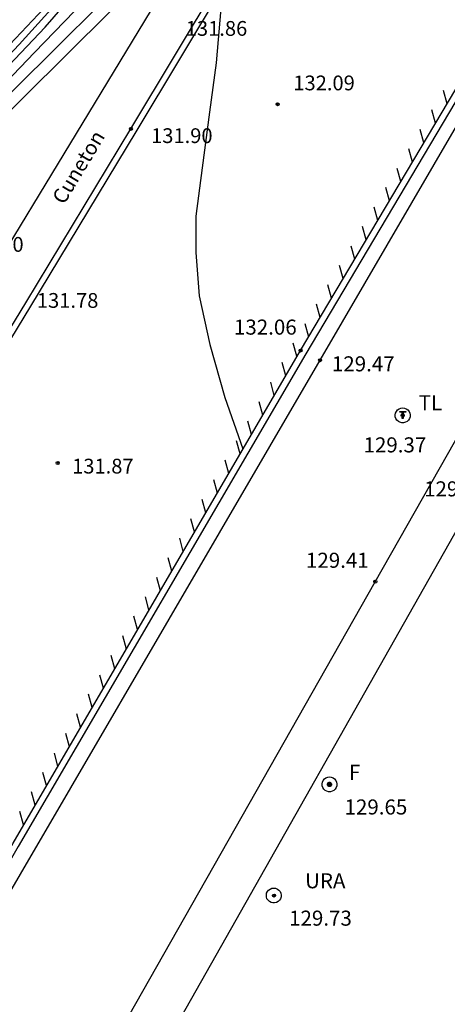
# Model space of a CAD drawing. Units: inches. Extents: x 567708 to 568547, y 4768486 to 4769979.
# Drawn here: x 568228 to 568243, y 4769088 to 4769121 of the extents above; entities that cross this region are included whole.
import ezdxf

# ---------------------------------------------------------------- set-up
doc = ezdxf.new("R2010")
doc.units = ezdxf.units.IN
doc.header["$MEASUREMENT"] = 0
doc.header["$PDMODE"] = 32
doc.header["$PDSIZE"] = 0.1
for name, color, linetype in [('00ENCAUZ', 7, 'Continuous'), ('200', 25, 'Continuous'), ('201', 26, 'Continuous'), ('204', 7, 'Continuous'), ('208', 3, 'Continuous'), ('506', 7, 'Continuous'), ('510', 7, 'Continuous'), ('526', 7, 'Continuous'), ('634', 7, 'Continuous'), ('720', 7, 'Continuous'), ('721', 7, 'Continuous'), ('727', 7, 'Continuous'), ('799', 7, 'Continuous'), ('800', 7, 'Continuous'), ('986', 7, 'Continuous')]:
    doc.layers.add(name, color=color, linetype=linetype)

# ---------------------------------------------------------------- blocks, each defined once
blk = doc.blocks.new('B289')
at = {"layer": '720'}
blk.add_lwpolyline([(0, 0.5), (0.12, 0.48), (0.24, 0.43), (0.34, 0.36), (0.42, 0.26), (0.47, 0.15), (0.49, 0.03), (0.49, -0.09), (0.45, -0.21), (0.38, -0.31), (0.29, -0.4), (0.18, -0.46), (0.06, -0.49), (-0.06, -0.49), (-0.18, -0.46), (-0.29, -0.4), (-0.38, -0.31), (-0.45, -0.21), (-0.49, -0.09), (-0.49, 0.03), (-0.47, 0.15), (-0.42, 0.26), (-0.34, 0.36), (-0.24, 0.43), (-0.12, 0.48), (0, 0.5)], dxfattribs=at)
blk = doc.blocks.new('B295')
at = {"layer": '727'}
for points in [[(0, 0.5), (0.12, 0.48), (0.24, 0.43), (0.34, 0.36), (0.42, 0.26), (0.47, 0.15), (0.49, 0.03), (0.49, -0.09), (0.45, -0.21), (0.38, -0.31), (0.29, -0.4), (0.18, -0.46), (0.06, -0.49), (-0.06, -0.49), (-0.18, -0.46), (-0.29, -0.4), (-0.38, -0.31), (-0.45, -0.21), (-0.49, -0.09), (-0.49, 0.03), (-0.47, 0.15), (-0.42, 0.26), (-0.34, 0.36), (-0.24, 0.43), (-0.12, 0.48), (0, 0.5)], [(0, 0.15), (0.03, 0.14), (0.07, 0.13), (0.1, 0.1), (0.12, 0.08), (0.14, 0.04), (0.14, 0), (0.14, -0.02), (0.13, -0.06), (0.11, -0.09), (0.08, -0.12), (0.05, -0.13), (0.01, -0.14), (-0.01, -0.14), (-0.05, -0.13), (-0.08, -0.12), (-0.11, -0.09), (-0.13, -0.06), (-0.14, -0.02), (-0.14, 0), (-0.14, 0.04), (-0.12, 0.08), (-0.1, 0.1), (-0.07, 0.13), (-0.03, 0.14), (0, 0.15)], [(0, 0.06), (0, 0.06), (0.03, 0.06), (0.04, 0.05), (0.05, 0.04), (0.06, 0.02), (0.06, 0), (0.06, -0.01), (0.06, -0.02), (0.05, -0.04), (0.04, -0.05), (0.02, -0.06), (0, -0.06), (0, -0.06), (-0.02, -0.06), (-0.04, -0.05), (-0.05, -0.04), (-0.06, -0.02), (-0.06, -0.01), (-0.06, 0), (-0.06, 0.02), (-0.05, 0.04), (-0.04, 0.05), (-0.03, 0.06), (0, 0.06), (0, 0.06)]]:
    blk.add_lwpolyline(points, dxfattribs=at)
blk = doc.blocks.new('B290')
at = {"layer": '721'}
for points in [[(0, 0.5), (0.12, 0.48), (0.24, 0.43), (0.34, 0.36), (0.42, 0.26), (0.47, 0.15), (0.49, 0.03), (0.49, -0.09), (0.45, -0.21), (0.38, -0.31), (0.29, -0.4), (0.18, -0.46), (0.06, -0.49), (-0.06, -0.49), (-0.18, -0.46), (-0.29, -0.4), (-0.38, -0.31), (-0.45, -0.21), (-0.49, -0.09), (-0.49, 0.03), (-0.47, 0.15), (-0.42, 0.26), (-0.34, 0.36), (-0.24, 0.43), (-0.12, 0.48), (0, 0.5)], [(-0.2, 0.25), (0.2, 0.25), (0.2, 0.22), (0.03, 0.22), (0.03, -0.2), (-0.03, -0.2), (-0.03, 0.22), (-0.2, 0.22), (-0.2, 0.25)]]:
    blk.add_lwpolyline(points, dxfattribs=at)

msp = doc.modelspace()

# ---------------------------------------------------------------- hatches: boundary and pattern name
at = {"layer": '00ENCAUZ'}
h = msp.add_hatch(dxfattribs=at)
h.set_pattern_fill('HONEY', color=256, scale=5, angle=104.6806, style=0)
h.set_pattern_definition([(104.680566817, (5106417.0222, 3197123.37613), (-0.76118607472, 0.769721220373), [0.625, -1.25]), (224.680566817, (5106417.0222, 3197123.37613), (-0.286005093315, -1.0440670879), [0.625, -1.25]), (164.680566817, (5106417.0222, 3197123.37613), (-1.047191168035, -0.27434586753), [-1.25, 0.625])])
h.paths.add_polyline_path([(568238.066, 4769073.131), (568238.714, 4769072.662), (568234.534, 4769066.893), (568235.016, 4769067.046), (568235.385, 4769066.71), (568235.478, 4769066.625), (568236.073, 4769066.815), (568236.377, 4769066.539), (568247.245, 4769081.541), (568247.759, 4769082.349), (568249.813, 4769085.615), (568251.593, 4769088.902), (568250.263, 4769089.967)])
h.paths.add_polyline_path([(568249.813, 4769085.615), (568247.759, 4769082.349), (568247.245, 4769081.541), (568249.885, 4769085.185), (568251.75, 4769088.777), (568251.593, 4769088.902)])
h.paths.add_polyline_path([(568249.885, 4769085.185), (568252.217, 4769088.403), (568251.75, 4769088.777)])
h.paths.add_polyline_path([(568235.016, 4769067.046), (568234.534, 4769066.893), (568234.383, 4769066.683), (568234.287, 4769066.246), (568234.749, 4769065.825), (568234.881, 4769065.867), (568235.345, 4769066.015), (568235.478, 4769066.625), (568235.385, 4769066.71)])
h.paths.add_polyline_path([(568235.478, 4769066.625), (568235.345, 4769066.015), (568235.738, 4769065.657), (568236.377, 4769066.539), (568236.073, 4769066.815)])
h.paths.add_polyline_path([(568234.881, 4769065.867), (568234.749, 4769065.825), (568234.689, 4769065.55), (568234.688, 4769065.545), (568234.616, 4769065.214), (568235.078, 4769064.793), (568235.123, 4769064.808), (568235.738, 4769065.657), (568235.345, 4769066.015)])
h.paths.add_polyline_path([(568234.287, 4769066.246), (568233.999, 4769066.154), (568233.59, 4769065.589), (568233.558, 4769065.445), (568234.02, 4769065.024), (568234.471, 4769065.168), (568234.616, 4769065.214), (568234.688, 4769065.545), (568234.749, 4769065.825)])
h.paths.add_polyline_path([(568233.558, 4769065.445), (568233.464, 4769065.415), (568232.875, 4769064.603), (568233.292, 4769064.224), (568233.887, 4769064.414), (568234.02, 4769065.024)])
h.paths.add_polyline_path([(568234.02, 4769065.024), (568233.887, 4769064.414), (568234.001, 4769064.31), (568234.349, 4769063.993), (568234.588, 4769064.069), (568235.063, 4769064.725), (568235.078, 4769064.793), (568234.616, 4769065.214), (568234.471, 4769065.168)])
h.paths.add_polyline_path([(568233.292, 4769064.224), (568233.158, 4769063.613), (568233.466, 4769063.334), (568233.62, 4769063.193), (568234.053, 4769063.331), (568234.27, 4769063.63), (568234.349, 4769063.993), (568234.001, 4769064.31), (568233.887, 4769064.414)])
h.paths.add_polyline_path([(568232.875, 4769064.603), (568232.236, 4769063.721), (568232.563, 4769063.424), (568233.158, 4769063.613), (568233.292, 4769064.224)])
h.paths.add_polyline_path([(568233.158, 4769063.613), (568232.563, 4769063.424), (568232.429, 4769062.813), (568232.891, 4769062.392), (568233.487, 4769062.582), (568233.62, 4769063.193), (568233.466, 4769063.334)])
h.paths.add_polyline_path([(568232.236, 4769063.721), (568231.597, 4769062.839), (568231.834, 4769062.623), (568232.429, 4769062.813), (568232.563, 4769063.424)])
h.paths.add_polyline_path([(568234.25, 4769067.012), (568234.42, 4769066.856), (568234.534, 4769066.893), (568238.714, 4769072.662), (568238.471, 4769072.838)])
h.paths.add_polyline_path([(568233.611, 4769066.129), (568233.692, 4769066.056), (568233.811, 4769066.094), (568233.999, 4769066.154), (568234.383, 4769066.683), (568234.42, 4769066.856), (568234.25, 4769067.012)])
h.paths.add_polyline_path([(568232.982, 4769065.262), (568233.464, 4769065.415), (568233.59, 4769065.589), (568233.692, 4769066.056), (568233.611, 4769066.129)])
h.paths.add_polyline_path([(568232.982, 4769065.262), (568232.956, 4769065.226), (568232.829, 4769064.645), (568232.875, 4769064.603), (568233.464, 4769065.415)])
h.paths.add_polyline_path([(568232.447, 4769064.523), (568232.829, 4769064.645), (568232.956, 4769065.226)])
h.paths.add_polyline_path([(568232.447, 4769064.523), (568232.163, 4769064.131), (568232.101, 4769063.844), (568232.236, 4769063.721), (568232.875, 4769064.603), (568232.829, 4769064.645)])
h.paths.add_polyline_path([(568230.735, 4769062.16), (568230.958, 4769061.956), (568232.236, 4769063.721), (568232.101, 4769063.844), (568231.912, 4769063.784)])
h.paths.add_polyline_path([(568231.912, 4769063.784), (568232.101, 4769063.844), (568232.163, 4769064.131)])
h.paths.add_polyline_path([(568230.096, 4769061.278), (568230.319, 4769061.074), (568230.958, 4769061.956), (568230.735, 4769062.16)])
h.paths.add_polyline_path([(568229.457, 4769060.395), (568229.647, 4769060.222), (568229.718, 4769060.244), (568230.319, 4769061.074), (568230.096, 4769061.278)])
h.paths.add_polyline_path([(568229.084, 4769059.881), (568229.327, 4769059.705), (568229.624, 4769060.115), (568229.647, 4769060.222), (568229.457, 4769060.395)])
h.paths.add_polyline_path([(568229.327, 4769059.705), (568229.448, 4769059.617), (568229.424, 4769059.582), (568229.514, 4769059.611), (568229.624, 4769060.115)])
h.paths.add_polyline_path([(568229.718, 4769060.244), (568229.624, 4769060.115), (568229.514, 4769059.611), (568229.624, 4769059.511), (568229.976, 4769059.19), (568230.572, 4769059.38), (568230.705, 4769059.991), (568230.243, 4769060.412), (568230.101, 4769060.367)])
h.paths.add_polyline_path([(568229.718, 4769060.244), (568230.101, 4769060.367), (568230.243, 4769060.412), (568230.323, 4769060.777), (568230.376, 4769061.022), (568230.319, 4769061.074)])
h.paths.add_polyline_path([(568230.471, 4769061.053), (568230.376, 4769061.022), (568230.323, 4769060.777), (568230.243, 4769060.412), (568230.705, 4769059.991), (568231.3, 4769060.181), (568231.434, 4769060.791), (568230.972, 4769061.212)])
h.paths.add_polyline_path([(568230.319, 4769061.074), (568230.376, 4769061.022), (568230.471, 4769061.053), (568230.972, 4769061.212), (568231.105, 4769061.823), (568230.959, 4769061.956), (568230.958, 4769061.956)])
h.paths.add_polyline_path([(568231.105, 4769061.823), (568230.972, 4769061.212), (568231.434, 4769060.791), (568231.945, 4769060.954), (568232.029, 4769060.981), (568232.064, 4769061.139), (568232.163, 4769061.592), (568231.7, 4769062.013)])
h.paths.add_polyline_path([(568230.958, 4769061.956), (568230.959, 4769061.956), (568231.105, 4769061.823), (568231.7, 4769062.013), (568231.779, 4769062.372), (568231.834, 4769062.623), (568231.597, 4769062.839)])
h.paths.add_polyline_path([(568231.834, 4769062.623), (568231.779, 4769062.372), (568231.7, 4769062.013), (568232.163, 4769061.592), (568232.405, 4769061.669), (568232.665, 4769061.752), (568232.758, 4769061.782), (568232.891, 4769062.392), (568232.879, 4769062.404), (568232.429, 4769062.813)])
h.paths.add_polyline_path([(568232.405, 4769061.669), (568232.163, 4769061.592), (568232.064, 4769061.139), (568232.029, 4769060.981), (568232.223, 4769060.805), (568232.862, 4769061.687), (568232.758, 4769061.782), (568232.665, 4769061.752)])
h.paths.add_polyline_path([(568232.891, 4769062.392), (568232.758, 4769061.782), (568232.862, 4769061.687), (568233.501, 4769062.569), (568233.487, 4769062.582)])
h.paths.add_polyline_path([(568231.945, 4769060.954), (568231.434, 4769060.791), (568231.3, 4769060.181), (568231.392, 4769060.097), (568231.584, 4769059.923), (568232.223, 4769060.805), (568232.029, 4769060.981)])
h.paths.add_polyline_path([(568230.705, 4769059.991), (568230.572, 4769059.38), (568230.798, 4769059.174), (568230.945, 4769059.04), (568231.584, 4769059.923), (568231.392, 4769060.097), (568231.3, 4769060.181)])
h.paths.add_polyline_path([(568229.976, 4769059.19), (568229.843, 4769058.58), (568230.203, 4769058.252), (568230.305, 4769058.159), (568230.307, 4769058.16), (568230.945, 4769059.04), (568230.798, 4769059.174), (568230.572, 4769059.38)])
h.paths.add_polyline_path([(568229.514, 4769059.611), (568229.424, 4769059.582), (568228.833, 4769058.767), (568229.049, 4769058.571), (568229.247, 4769058.39), (568229.262, 4769058.395), (568229.843, 4769058.58), (568229.976, 4769059.19), (568229.624, 4769059.511)])
h.paths.add_polyline_path([(568229.262, 4769058.395), (568229.247, 4769058.39), (568229.157, 4769057.976), (568229.114, 4769057.779), (568229.576, 4769057.359), (568229.519, 4769057.096), (568229.53, 4769057.088), (568230.304, 4769058.156), (568230.305, 4769058.159), (568230.203, 4769058.252), (568229.843, 4769058.58)])
h.paths.add_polyline_path([(568229.114, 4769057.779), (568228.74, 4769057.66), (568229.519, 4769057.096), (568229.576, 4769057.359)])
h.paths.add_polyline_path([(568228.833, 4769058.767), (568228.275, 4769057.997), (568228.74, 4769057.66), (568229.111, 4769057.778), (568229.114, 4769057.779), (568229.157, 4769057.976), (568229.247, 4769058.39), (568229.049, 4769058.571)])
h.paths.add_polyline_path([(568229.084, 4769059.881), (568228.818, 4769059.513), (568228.919, 4769059.421), (568229.183, 4769059.506), (568229.327, 4769059.705)])
h.paths.add_polyline_path([(568228.818, 4769059.513), (568228.179, 4769058.631), (568228.19, 4769058.621), (568228.243, 4769058.638), (568228.648, 4769058.767), (568228.831, 4769059.02), (568228.919, 4769059.421)])
h.paths.add_polyline_path([(568228.243, 4769058.638), (568228.19, 4769058.621), (568228.084, 4769058.136), (568228.154, 4769058.085), (568228.648, 4769058.767)])
h.paths.add_polyline_path([(568227.911, 4769058.261, 0.001859), (568227.971, 4769058.217), (568228.084, 4769058.136), (568228.19, 4769058.621), (568228.179, 4769058.631)])
h.paths.add_polyline_path([(568228.919, 4769059.421), (568228.831, 4769059.02), (568229.183, 4769059.506)], flags=17)
h.paths.add_polyline_path([(568228.831, 4769059.02), (568228.793, 4769058.847), (568228.785, 4769058.811), (568228.833, 4769058.767), (568229.424, 4769059.582), (568229.183, 4769059.506)])
h.paths.add_polyline_path([(568228.648, 4769058.767), (568228.154, 4769058.085), (568228.275, 4769057.997), (568228.833, 4769058.767), (568228.785, 4769058.811)])
h.paths.add_polyline_path([(568234.647, 4769066.562), (568236.683, 4769069.349), (568235.895, 4769069.924), (568233.86, 4769067.137)], flags=9)

# ---------------------------------------------------------------- linework, layer by layer
at = {"layer": '200'}
for points, elevation in [([(568200.04, 4769093.05), (568201.18, 4769094.47), (568202.09, 4769095.45), (568204.17, 4769097.41), (568206.12, 4769099.2), (568208.65, 4769101.49), (568210.71, 4769103.27), (568214.4, 4769106.51), (568216.87, 4769108.77), (568218.69, 4769110.34), (568220.12, 4769111.78), (568222.99, 4769114.55), (568224.72, 4769116.29), (568226.87, 4769118.54), (568228.32, 4769120.07), (568230.11, 4769122.06), (568231.71, 4769123.87), (568234.16, 4769126.62), (568235.57, 4769128.43), (568237.13, 4769130.46), (568237.99, 4769131.77), (568239.1, 4769133.47), (568240.45, 4769135.44), (568241.62, 4769137.4)], 134), ([(568196.12, 4769086.99), (568198.21, 4769090.06), (568199.53, 4769091.98), (568200.63, 4769093.49), (568201.6, 4769094.67), (568203.11, 4769096.05), (568205.11, 4769097.82), (568207.01, 4769099.52), (568209.57, 4769101.77), (568214.85, 4769106.43), (568218.86, 4769110.12), (568221.61, 4769112.86), (568224.27, 4769115.45), (568226.76, 4769118.1), (568229.18, 4769120.65), (568232.17, 4769124.09), (568233.87, 4769125.97), (568235.7, 4769128.26), (568237.03, 4769130.04), (568238.58, 4769132.36), (568241.79, 4769137.22)], 133), ([(568198.88, 4769090.66), (568200.1, 4769092.39), (568201.31, 4769093.81), (568201.93, 4769094.39), (568204.66, 4769096.84), (568207.97, 4769099.96), (568211.96, 4769103.42), (568213.86, 4769105.26), (568217.48, 4769108.56), (568219.88, 4769110.9), (568221.82, 4769112.87), (568224.79, 4769115.59), (568228.83, 4769119.8), (568230.82, 4769121.88)], 132), ([(568235.01, 4769121.27), (568234.86, 4769119.46), (568234.64, 4769117.83), (568234.4, 4769115.98), (568234.18, 4769114.37), (568234.18, 4769113.17), (568234.3, 4769111.73), (568234.65, 4769110.11), (568235.15, 4769108.35), (568235.75, 4769106.65)], 132)]:
    msp.add_lwpolyline(points, dxfattribs=dict(at, elevation=elevation))
at = {"layer": '201', "elevation": 135}
msp.add_lwpolyline([(568229.14, 4769121.27), (568226.31, 4769118.28), (568224.11, 4769116.13), (568221.48, 4769113.62), (568219.44, 4769111.55), (568217.25, 4769109.43), (568216.73, 4769108.95), (568214.49, 4769107), (568212.16, 4769104.93), (568210.01, 4769103.05), (568208, 4769101.34), (568206.12, 4769099.59), (568204.06, 4769097.76), (568202.59, 4769096.21), (568201.16, 4769094.78), (568200.08, 4769093.44), (568199.28, 4769092.39)], dxfattribs=at)
at = {"layer": '204'}
for p in [(568236.9, 4769118.09, 132.09), (568232.03, 4769117.27, 131.9), (568237.66, 4769109.91, 132.06), (568238.31, 4769109.59, 129.47), (568241.05, 4769107.76, 129.37), (568229.6, 4769106.18, 131.87), (568240.14, 4769102.24, 129.41), (568238.62, 4769095.51, 129.65), (568236.78, 4769091.82, 129.73)]:
    msp.add_point(p, dxfattribs=at)
at = {"layer": '208'}
msp.add_lwpolyline([(568200.02, 4769091.83), (568200.32, 4769092.16), (568200.63, 4769092.5), (568200.93, 4769092.84), (568201.24, 4769093.17), (568201.56, 4769093.49), (568201.88, 4769093.81), (568210.34, 4769101.63), (568218.67, 4769109.21), (568226.76, 4769117.2), (568233.78, 4769124.16), (568233.28, 4769124.87), (568236.74, 4769129.46), (568239.72, 4769133.73), (568241.52, 4769136.4), (568241.93, 4769137.09)], dxfattribs=at)
at = {"layer": '506'}
for points, elevation in [([(568204.68, 4769052.49), (568204.85, 4769052.37), (568204.52, 4769051.66), (568213.74, 4769067.42), (568225.02, 4769086.8), (568238.31, 4769109.59), (568248.1, 4769126.41), (568252.38, 4769132.76), (568264.58, 4769153.58), (568278.22, 4769176.94)], 130.64), ([(568255.47, 4769138.89), (568246.5, 4769124.41), (568237.83, 4769109.8), (568228.29, 4769093.45), (568204.85, 4769052.37), (568204.85, 4769052.38)], 132.72)]:
    msp.add_lwpolyline(points, dxfattribs=dict(at, elevation=elevation))
at = {"layer": '510'}
for points, elevation in [([(568204.68, 4769052.49), (568219.43, 4769078.51), (568228.12, 4769093.56), (568237.66, 4769109.91), (568246.33, 4769124.52), (568255.31, 4769139), (568258.38, 4769144.21)], 130.64), ([(568242.52, 4769118.1), (568242.4, 4769118.54)], 132.3), ([(568242.14, 4769117.46), (568242.02, 4769117.9)], 132.28), ([(568241.75, 4769116.81), (568241.63, 4769117.25)], 132.26), ([(568241.37, 4769116.17), (568241.25, 4769116.61)], 132.24), ([(568240.99, 4769115.52), (568240.87, 4769115.96)], 132.22), ([(568240.61, 4769114.88), (568240.49, 4769115.32)], 132.2), ([(568240.22, 4769114.23), (568240.1, 4769114.67)], 132.18), ([(568239.84, 4769113.59), (568239.72, 4769114.03)], 132.16), ([(568239.46, 4769112.94), (568239.34, 4769113.38)], 132.14), ([(568239.07, 4769112.3), (568238.95, 4769112.74)], 132.13), ([(568238.69, 4769111.65), (568238.57, 4769112.09)], 132.11), ([(568238.31, 4769111.01), (568238.19, 4769111.45)], 132.09), ([(568237.93, 4769110.36), (568237.81, 4769110.8)], 132.07), ([(568237.54, 4769109.72), (568237.42, 4769110.16)], 132.05), ([(568237.17, 4769109.07), (568237.05, 4769109.51)], 132.03), ([(568236.79, 4769108.42), (568236.67, 4769108.86)], 132.01), ([(568236.41, 4769107.77), (568236.29, 4769108.21)], 131.99), ([(568236.03, 4769107.13), (568235.91, 4769107.57)], 131.97), ([(568235.66, 4769106.48), (568235.54, 4769106.92)], 131.95), ([(568235.28, 4769105.83), (568235.16, 4769106.27)], 131.94), ([(568234.9, 4769105.18), (568234.78, 4769105.62)], 131.92), ([(568234.52, 4769104.53), (568234.4, 4769104.97)], 131.9), ([(568234.14, 4769103.89), (568234.02, 4769104.33)], 131.88), ([(568233.77, 4769103.24), (568233.65, 4769103.68)], 131.86), ([(568233.39, 4769102.59), (568233.27, 4769103.03)], 131.84), ([(568233.01, 4769101.94), (568232.89, 4769102.38)], 131.82), ([(568232.63, 4769101.3), (568232.51, 4769101.74)], 131.8), ([(568232.25, 4769100.65), (568232.13, 4769101.09)], 131.78), ([(568231.88, 4769100), (568231.76, 4769100.44)], 131.76), ([(568231.5, 4769099.35), (568231.38, 4769099.79)], 131.75), ([(568231.12, 4769098.7), (568231, 4769099.14)], 131.73), ([(568230.74, 4769098.06), (568230.62, 4769098.5)], 131.71), ([(568230.36, 4769097.41), (568230.24, 4769097.85)], 131.69), ([(568229.99, 4769096.76), (568229.87, 4769097.2)], 131.67), ([(568229.61, 4769096.11), (568229.49, 4769096.55)], 131.65), ([(568229.23, 4769095.47), (568229.11, 4769095.91)], 131.63), ([(568228.85, 4769094.82), (568228.73, 4769095.26)], 131.61), ([(568228.47, 4769094.17), (568228.35, 4769094.61)], 131.59)]:
    msp.add_lwpolyline(points, dxfattribs=dict(at, elevation=elevation))
at = {"layer": '634'}
msp.add_lwpolyline([(568186.96, 4769038.71), (568191.45, 4769046.92), (568193.87, 4769051.17), (568200.66, 4769063.16), (568209.91, 4769079.43), (568217.41, 4769092.48), (568224.87, 4769105.07), (568228.71, 4769111.39), (568232.2, 4769117.17), (568242.38, 4769134.12)], dxfattribs=at)
at = {"layer": '799'}
for points in [[(568212.98, 4769088.56), (568215.85, 4769093.26), (568217.1, 4769092.36), (568224.69, 4769105.18), (568228.54, 4769111.49), (568232.03, 4769117.27), (568242.2, 4769134.22), (568242.98, 4769135.49)], [(568234.18, 4769124), (568227.05, 4769116.92), (568218.95, 4769108.92), (568210.62, 4769101.33), (568202.15, 4769093.52), (568201.84, 4769093.21), (568201.52, 4769092.89), (568201.22, 4769092.56), (568200.91, 4769092.23), (568200.61, 4769091.89), (568200.32, 4769091.56), (568200.03, 4769091.22), (568199.74, 4769090.88), (568199.46, 4769090.52), (568199.17, 4769090.18), (568198.9, 4769089.83), (568198.64, 4769089.46), (568198.37, 4769089.1), (568198.1, 4769088.73), (568197.85, 4769088.37), (568197.6, 4769087.99)], [(568222.96, 4769106.3), (568223.11, 4769106.51), (568223.25, 4769106.71), (568223.4, 4769106.91), (568223.55, 4769107.11), (568223.7, 4769107.32), (568223.85, 4769107.53), (568224, 4769107.72), (568224.15, 4769107.92), (568224.3, 4769108.12), (568224.45, 4769108.32), (568224.61, 4769108.52), (568224.76, 4769108.72), (568224.91, 4769108.91), (568225.07, 4769109.11), (568225.23, 4769109.31), (568225.39, 4769109.5), (568225.54, 4769109.7), (568225.7, 4769109.9), (568225.87, 4769110.09), (568226.03, 4769110.28), (568227.54, 4769112.7), (568234.35, 4769123.93)]]:
    msp.add_lwpolyline(points, dxfattribs=at)
at = {"layer": '800', "elevation": 130.67}
for points in [[(568263.23, 4769140.1), (568252.75, 4769122.4), (568253.2, 4769122.19), (568246.17, 4769109.79), (568246.64, 4769109.54), (568245.52, 4769107.59), (568245.05, 4769107.86), (568231.39, 4769083.71), (568231.85, 4769083.46), (568230.75, 4769081.5), (568230.26, 4769081.76), (568221.853, 4769066.938)], [(568221.119, 4769068.786), (568228.94, 4769082.51), (568240.14, 4769102.23), (568251.58, 4769122.41), (568261.94, 4769139.98)]]:
    msp.add_lwpolyline(points, dxfattribs=at)

# ---------------------------------------------------------------- block references
at = {"layer": '720', "xscale": 0.5, "yscale": 0.5, "zscale": 0.5}
msp.add_blockref('B289', (568236.77, 4769091.82, 129.73), dxfattribs=at)
at = {"layer": '721', "xscale": 0.5, "yscale": 0.5, "zscale": 0.5}
msp.add_blockref('B290', (568241.05, 4769107.76, 129.37), dxfattribs=at)
at = {"layer": '727', "xscale": 0.5, "yscale": 0.5, "zscale": 0.5}
msp.add_blockref('B295', (568238.62, 4769095.51, 129.64), dxfattribs=at)

# ---------------------------------------------------------------- texts
at = {"layer": '526'}
msp.add_text('Cuneton', height=0.49, rotation=59.01, dxfattribs=at).set_placement((568229.81, 4769114.73))
msp.add_text('F', height=0.5, dxfattribs=at).set_placement((568239.27, 4769095.66, 130.04))
at = {"layer": '720'}
for s, p in [('TL', (568241.58, 4769107.93, 130.04)), ('URA', (568237.81, 4769092.06, 130.04))]:
    msp.add_text(s, height=0.5, dxfattribs=at).set_placement(p)
at = {"layer": '986'}
for s, height, p in [('131.86', 0.49, (568233.85, 4769120.36)), ('132.09', 0.49, (568237.42, 4769118.55)), ('131.90', 0.49, (568232.7, 4769116.8)), ('131.80', 0.49, (568226.43, 4769113.19)), ('131.78', 0.49, (568228.91, 4769111.33)), ('132.06', 0.5, (568235.45, 4769110.44, 132.06)), ('129.47', 0.5, (568238.7, 4769109.22, 129.47)), ('129.37', 0.5, (568239.75, 4769106.53, 129.37)), ('131.87', 0.49, (568230.08, 4769105.83)), ('129.48', 0.5, (568241.76, 4769105.07, 129.48)), ('129.41', 0.5, (568237.84, 4769102.7, 129.41)), ('129.65', 0.5, (568239.12, 4769094.51, 129.65)), ('129.73', 0.5, (568237.28, 4769090.82, 129.73))]:
    msp.add_text(s, height=height, dxfattribs=at).set_placement(p)

doc.saveas('drawing.dxf')
